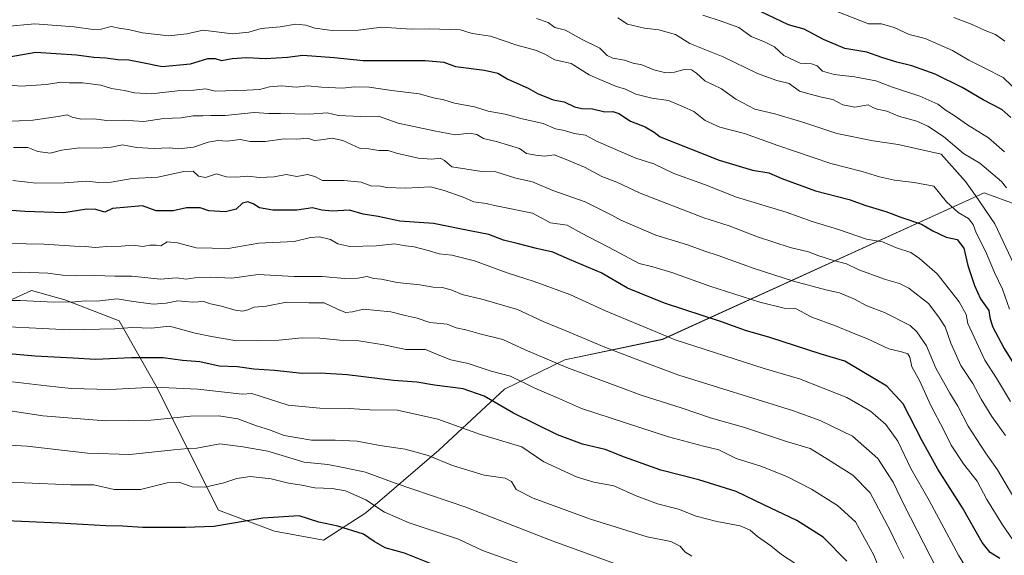
# Model space of a CAD drawing. Units: metres. Extents: x 651896 to 655361, y 4725473 to 4727862.
# Drawn here: x 653287 to 653648, y 4725918 to 4726114 of the extents above; entities that cross this region are included whole.
import ezdxf

# ---------------------------------------------------------------- set-up
doc = ezdxf.new("R2010")
doc.units = ezdxf.units.M
doc.header["$MEASUREMENT"] = 0
for name, color, linetype, lineweight in [('Arbolado forestal CxS', 92, 'Continuous', 0), ('Curva de nivel maestra', 36, 'Continuous', 30), ('Curva de nivel normal', 36, 'Continuous', 0)]:
    doc.layers.add(name, color=color, linetype=linetype, lineweight=lineweight)

# ---------------------------------------------------------------- blocks, each defined once
blk = doc.blocks.new('*U150')
at = {"layer": 'Arbolado forestal CxS', "color": 92, "linetype": 'Continuous', "lineweight": 0}
blk.add_polyline3d([(653282.8411, 4726010.9025, 1066.9001), (653291.6193, 4726014.9733, 1064.6343), (653303.7933, 4726011.5171, 1066.1956), (653323.7143, 4726003.8413, 1070.1391), (653337.1109, 4725980.0855, 1081.347), (653360.0403, 4725934.3689, 1099.296), (653380.5961, 4725926.7109, 1102.9501), (653398.4843, 4725923.4237, 1102.9987), (653414.0805, 4725933.4133, 1097.653), (653440.7393, 4725956.4377, 1084.4492), (653464.8749, 4725978.7521, 1073.0589), (653486.8861, 4725989.5585, 1064.808), (653522.6825, 4725997.0191, 1056.2576), (653640.5143, 4726050.7361, 1013.8548), (653656.9213, 4726044.7669, 1006.2383)], dxfattribs=at)

msp = doc.modelspace()

# ---------------------------------------------------------------- linework, layer by layer
at = {"layer": 'Arbolado forestal CxS', "color": 92, "linetype": 'Continuous', "lineweight": 0}
for points in [[(653656.92, 4726044.77, 1006.24), (653640.51, 4726050.74, 1013.85), (653522.68, 4725997.02, 1056.26), (653486.89, 4725989.56, 1064.81), (653464.87, 4725978.75, 1073.06), (653440.74, 4725956.44, 1084.45), (653414.08, 4725933.41, 1097.65), (653398.48, 4725923.42, 1103), (653380.6, 4725926.71, 1102.95), (653360.04, 4725934.37, 1099.3), (653337.11, 4725980.09, 1081.35), (653323.71, 4726003.84, 1070.14), (653303.79, 4726011.52, 1066.2), (653291.62, 4726014.97, 1064.63), (653282.84, 4726010.9, 1066.9)], [(653282.84, 4726010.9, 1066.9), (653291.62, 4726014.97, 1064.63), (653303.79, 4726011.52, 1066.2), (653323.71, 4726003.84, 1070.14), (653337.11, 4725980.09, 1081.35), (653360.04, 4725934.37, 1099.3), (653380.6, 4725926.71, 1102.95), (653398.48, 4725923.42, 1103), (653414.08, 4725933.41, 1097.65), (653440.74, 4725956.44, 1084.45), (653464.87, 4725978.75, 1073.06), (653486.89, 4725989.56, 1064.81), (653522.68, 4725997.02, 1056.26), (653640.51, 4726050.74, 1013.85), (653656.92, 4726044.77, 1006.24)], [(653282.84, 4726010.9, 1066.9), (653291.62, 4726014.97, 1064.63), (653303.79, 4726011.52, 1066.2), (653323.71, 4726003.84, 1070.14), (653337.11, 4725980.09, 1081.35), (653360.04, 4725934.37, 1099.3), (653380.6, 4725926.71, 1102.95), (653398.48, 4725923.42, 1103), (653414.08, 4725933.41, 1097.65), (653440.74, 4725956.44, 1084.45), (653464.87, 4725978.75, 1073.06), (653486.89, 4725989.56, 1064.81), (653522.68, 4725997.02, 1056.26), (653640.51, 4726050.74, 1013.85), (653656.92, 4726044.77, 1006.24)]]:
    msp.add_polyline3d(points, dxfattribs=at)
at = {"layer": 'Curva de nivel maestra', "color": 36, "linetype": 'Continuous', "lineweight": 30}
for points in [[(653650.24, 4726078.32, 1000), (653646.97, 4726081.23, 1000), (653640.13, 4726084.78, 1000), (653632.48, 4726089.3, 1000), (653622.56, 4726094.18, 1000), (653613.98, 4726097.23, 1000), (653608.5, 4726098.54, 1000), (653603.07, 4726100.29, 1000), (653597.52, 4726102.22, 1000), (653589.48, 4726103.64, 1000), (653581.63, 4726106.94, 1000), (653574.53, 4726110.69, 1000), (653568.82, 4726112.25, 1000), (653553.43, 4726119.61, 1000)], [(653283.46, 4726100.49, 1025), (653293.17, 4726102.23, 1025), (653308.13, 4726101.31, 1025), (653314.37, 4726100.44, 1025), (653318.76, 4726100.18, 1025), (653323.18, 4726099.58, 1025), (653327.26, 4726099.44, 1025), (653331.58, 4726098.65, 1025), (653339.48, 4726097.01, 1025), (653349.81, 4726098.04, 1025), (653356.14, 4726099.9, 1025), (653358.81, 4726099.94, 1025), (653361.14, 4726099.22, 1025), (653365.06, 4726099.96, 1025), (653370.48, 4726100.31, 1025), (653377.28, 4726099.96, 1025), (653385.34, 4726100.4, 1025), (653390.96, 4726101.13, 1025), (653402.41, 4726100.24, 1025), (653413.02, 4726099.25, 1025), (653435.77, 4726099.16, 1025), (653442.66, 4726098.54, 1025), (653446.88, 4726097, 1025), (653457.53, 4726095.69, 1025), (653462.42, 4726094.53, 1025), (653466.11, 4726092.32, 1025), (653473.47, 4726089.11, 1025), (653476.93, 4726087.06, 1025), (653482.67, 4726084.78, 1025), (653486.74, 4726084.11, 1025), (653490.49, 4726082.23, 1025), (653493.15, 4726081.56, 1025), (653497, 4726081.48, 1025), (653501.53, 4726080.44, 1025), (653504.54, 4726080.46, 1025), (653506.67, 4726079.73, 1025), (653511.02, 4726077, 1025), (653516.3, 4726074.92, 1025), (653519.65, 4726072.98, 1025), (653521.9, 4726071.19, 1025), (653543.49, 4726062.68, 1025), (653555.7, 4726058.98, 1025), (653561.59, 4726058, 1025), (653566.43, 4726055.93, 1025), (653578.7, 4726051.38, 1025), (653591.02, 4726048.22, 1025), (653597.11, 4726046.11, 1025), (653604.54, 4726043.87, 1025), (653609.96, 4726041.83, 1025), (653617.55, 4726039.17, 1025), (653621.71, 4726036.82, 1025), (653626.55, 4726034.49, 1025), (653630.57, 4726033.57, 1025), (653633.06, 4726030.44, 1025), (653634.52, 4726024.06, 1025), (653636.92, 4726016.73, 1025), (653639.2, 4726011.9, 1025), (653642.27, 4726007.64, 1025), (653642.55, 4726005.03, 1025), (653643.52, 4726001.77, 1025), (653647.79, 4725993.61, 1025), (653654.28, 4725983.29, 1025)], [(653646.27, 4725916.66, 1050), (653642.71, 4725918.86, 1050), (653639.74, 4725922.52, 1050), (653632.56, 4725935.26, 1050), (653623.56, 4725949.38, 1050), (653617.75, 4725959.88, 1050), (653610.85, 4725973.44, 1050), (653604.89, 4725979.86, 1050), (653600.35, 4725982.5, 1050), (653589.42, 4725989.07, 1050), (653580.83, 4725991.63, 1050), (653562.06, 4725997.66, 1050), (653553.04, 4726000.28, 1050), (653544.36, 4726003.38, 1050), (653523.42, 4726010.26, 1050), (653509.93, 4726015.76, 1050), (653500.28, 4726021.4, 1050), (653488.58, 4726026.27, 1050), (653482.49, 4726028.94, 1050), (653476.49, 4726030.25, 1050), (653469.47, 4726032.15, 1050), (653464.42, 4726033.34, 1050), (653459.14, 4726035.41, 1050), (653452.7, 4726036.6, 1050), (653438.83, 4726039.48, 1050), (653426.54, 4726040.37, 1050), (653418.57, 4726042, 1050), (653413.04, 4726042.93, 1050), (653408.09, 4726044.31, 1050), (653401.67, 4726043.99, 1050), (653397.94, 4726044.37, 1050), (653394.51, 4726045.25, 1050), (653388.82, 4726044.36, 1050), (653379.98, 4726044.36, 1050), (653375.11, 4726045.18, 1050), (653372.73, 4726046.68, 1050), (653370.79, 4726047.44, 1050), (653368.81, 4726046.98, 1050), (653366.56, 4726044.76, 1050), (653362.61, 4726043.69, 1050), (653356.55, 4726044.07, 1050), (653353.42, 4726045.26, 1050), (653348.3, 4726045.16, 1050), (653343.44, 4726044.11, 1050), (653337.28, 4726044.06, 1050), (653332.21, 4726045.96, 1050), (653321.28, 4726044.95, 1050), (653318.41, 4726043.67, 1050), (653315.13, 4726044.64, 1050), (653311.8, 4726044.66, 1050), (653303.42, 4726043.39, 1050), (653289.17, 4726043.85, 1050), (653276.32, 4726044.84, 1050)], [(653590.24, 4725915.72, 1075), (653581.51, 4725924.57, 1075), (653571.89, 4725930.6, 1075), (653559.82, 4725936.34, 1075), (653549.64, 4725941.3, 1075), (653536.03, 4725945.58, 1075), (653522.04, 4725949.12, 1075), (653508.72, 4725953.88, 1075), (653501.69, 4725956.68, 1075), (653493.42, 4725958.59, 1075), (653484.28, 4725962.02, 1075), (653468.15, 4725969.98, 1075), (653457.41, 4725976.24, 1075), (653449.66, 4725978.82, 1075), (653439.24, 4725980.19, 1075), (653432.68, 4725981.38, 1075), (653424.15, 4725981.9, 1075), (653407.15, 4725983.98, 1075), (653397.34, 4725984.57, 1075), (653390.7, 4725984.49, 1075), (653380.62, 4725985.6, 1075), (653373.03, 4725986.09, 1075), (653367, 4725986.98, 1075), (653360.38, 4725987.22, 1075), (653353.23, 4725988.73, 1075), (653346.84, 4725989.25, 1075), (653339.81, 4725990.22, 1075), (653328.19, 4725990.24, 1075), (653314.99, 4725989.6, 1075), (653306.81, 4725990.11, 1075), (653292.95, 4725990.89, 1075), (653278.94, 4725992.11, 1075)], [(653439.17, 4725914.32, 1100), (653428.19, 4725918.6, 1100), (653421.18, 4725920.64, 1100), (653417.13, 4725922.95, 1100), (653413.15, 4725925.64, 1100), (653403.82, 4725928.54, 1100), (653396.82, 4725930.07, 1100), (653389.66, 4725932.37, 1100), (653376.3, 4725931.5, 1100), (653358.34, 4725928.38, 1100), (653348.04, 4725928.03, 1100), (653332.4, 4725928.06, 1100), (653324.87, 4725928.51, 1100), (653318.81, 4725928.7, 1100), (653301.73, 4725929.69, 1100), (653268.48, 4725931.06, 1100)]]:
    msp.add_polyline3d(points, dxfattribs=at)
at = {"layer": 'Curva de nivel normal', "color": 36, "linetype": 'Continuous', "lineweight": 0}
for points in [[(653476.5, 4726114.56, 1015), (653480.81, 4726113.08, 1015), (653483.26, 4726111.27, 1015), (653487.21, 4726110.34, 1015), (653493.02, 4726107, 1015), (653499.73, 4726103.78, 1015), (653502.45, 4726101.09, 1015), (653504.54, 4726100.04, 1015), (653508.83, 4726099.34, 1015), (653511.96, 4726098.28, 1015), (653515.11, 4726097.56, 1015), (653519.5, 4726095.82, 1015), (653523.9, 4726094.69, 1015), (653527.06, 4726094.92, 1015), (653530.62, 4726095.96, 1015), (653533.35, 4726095.73, 1015), (653535.11, 4726094.54, 1015), (653538.21, 4726091.69, 1015), (653544.27, 4726088.78, 1015), (653549.54, 4726085.02, 1015), (653556.5, 4726081.41, 1015), (653563.78, 4726079.6, 1015), (653574.5, 4726076.5, 1015), (653586.6, 4726072.42, 1015), (653599.91, 4726069.74, 1015), (653608.97, 4726068.46, 1015), (653624.73, 4726064.89, 1015), (653633.7, 4726054.86, 1015), (653637.3, 4726049.79, 1015), (653644.47, 4726039.37, 1015), (653653.42, 4726020.2, 1015)], [(653506.38, 4726114.78, 1010), (653509.84, 4726112.56, 1010), (653516.15, 4726111.01, 1010), (653521.39, 4726110.47, 1010), (653527.43, 4726108.73, 1010), (653532.74, 4726105.43, 1010), (653544.87, 4726100.56, 1010), (653557.5, 4726094.46, 1010), (653564.56, 4726091.91, 1010), (653569.12, 4726090.8, 1010), (653572.89, 4726088.02, 1010), (653576.81, 4726086.81, 1010), (653580.88, 4726085.75, 1010), (653585.03, 4726084.96, 1010), (653588.74, 4726083.01, 1010), (653593.12, 4726082.14, 1010), (653597.97, 4726082.92, 1010), (653599.72, 4726082.03, 1010), (653601.3, 4726081.37, 1010), (653604.83, 4726080.65, 1010), (653609.5, 4726078.67, 1010), (653615.88, 4726076.96, 1010), (653619.82, 4726075.15, 1010), (653625.65, 4726071.33, 1010), (653632.92, 4726065.08, 1010), (653638.93, 4726061.53, 1010), (653646.85, 4726054.84, 1010), (653648.65, 4726052.53, 1010)], [(653647.93, 4726065.74, 1005), (653642.15, 4726070.9, 1005), (653634.46, 4726075.6, 1005), (653629.54, 4726079.03, 1005), (653626.62, 4726080.88, 1005), (653623.6, 4726083.14, 1005), (653616.94, 4726086.19, 1005), (653606.91, 4726089.4, 1005), (653600.85, 4726091.74, 1005), (653592.98, 4726093.21, 1005), (653585.52, 4726094.05, 1005), (653581.35, 4726095.35, 1005), (653579.36, 4726097.2, 1005), (653577.32, 4726098.01, 1005), (653573.18, 4726098.25, 1005), (653567.1, 4726100.99, 1005), (653563.77, 4726104.19, 1005), (653560.32, 4726105.94, 1005), (653555.23, 4726108, 1005), (653550.62, 4726111.25, 1005), (653544.17, 4726113.67, 1005), (653537.46, 4726115.84, 1005)], [(653656.93, 4726083.93, 995), (653647.52, 4726092.95, 995), (653640.78, 4726096.39, 995), (653634.86, 4726099.27, 995), (653628.88, 4726102.92, 995), (653618.93, 4726107.3, 995), (653613.03, 4726108.72, 995), (653607.58, 4726111.28, 995), (653602.94, 4726112.59, 995), (653598.14, 4726112.65, 995), (653586.87, 4726117.03, 995)], [(653629.34, 4726114.99, 990), (653636.12, 4726112.34, 990), (653640.83, 4726110.19, 990), (653644.64, 4726108.68, 990), (653648.03, 4726106.28, 990)], [(653282.2, 4726111.62, 1020), (653292.76, 4726112.66, 1020), (653307.17, 4726111.57, 1020), (653314.22, 4726110.53, 1020), (653317.14, 4726110.71, 1020), (653320.76, 4726111.62, 1020), (653324.29, 4726110.97, 1020), (653327.14, 4726110.56, 1020), (653332.3, 4726109.28, 1020), (653341.85, 4726108.26, 1020), (653348.48, 4726109, 1020), (653354.48, 4726110.32, 1020), (653365.21, 4726109.03, 1020), (653371.13, 4726109.54, 1020), (653375.75, 4726110.93, 1020), (653382.65, 4726111.48, 1020), (653388.39, 4726112.51, 1020), (653392.02, 4726112.18, 1020), (653395.36, 4726111.04, 1020), (653401.66, 4726110.16, 1020), (653411.19, 4726110.36, 1020), (653419.88, 4726111.38, 1020), (653430.7, 4726110.7, 1020), (653437.37, 4726110.78, 1020), (653448.72, 4726110.46, 1020), (653452.95, 4726109.12, 1020), (653459.65, 4726108.17, 1020), (653469.33, 4726104.84, 1020), (653476.18, 4726103.02, 1020), (653479.64, 4726101.48, 1020), (653483.27, 4726099.44, 1020), (653489.28, 4726098.12, 1020), (653495.81, 4726093.98, 1020), (653499.69, 4726092.2, 1020), (653505.8, 4726089.66, 1020), (653509.16, 4726088.67, 1020), (653512.95, 4726086.83, 1020), (653518.78, 4726085.45, 1020), (653524.89, 4726084.58, 1020), (653530.37, 4726082.22, 1020), (653534.2, 4726080.46, 1020), (653538.34, 4726077.27, 1020), (653543.73, 4726074.75, 1020), (653552.78, 4726072.5, 1020), (653564.99, 4726068.02, 1020), (653584.39, 4726061.4, 1020), (653595.81, 4726058.52, 1020), (653602.13, 4726056.62, 1020), (653607.68, 4726055.38, 1020), (653614.9, 4726054.48, 1020), (653622.12, 4726053.17, 1020), (653626.68, 4726047.43, 1020), (653630.95, 4726043.44, 1020), (653634.72, 4726041.24, 1020), (653636.54, 4726039.16, 1020), (653637.55, 4726036.08, 1020), (653641.04, 4726029.31, 1020), (653644.24, 4726021.5, 1020), (653647.17, 4726015.39, 1020), (653649.8, 4726008.09, 1020)], [(653650.15, 4725974.22, 1030), (653645.03, 4725982.78, 1030), (653640.81, 4725989.38, 1030), (653634.48, 4726002.81, 1030), (653633.87, 4726006.15, 1030), (653631.35, 4726010.78, 1030), (653623.34, 4726021.08, 1030), (653616.82, 4726026.6, 1030), (653613.6, 4726028.88, 1030), (653608.36, 4726030.6, 1030), (653603.23, 4726032.72, 1030), (653597.39, 4726033.67, 1030), (653587.12, 4726037.26, 1030), (653577.5, 4726040.15, 1030), (653567.96, 4726043.63, 1030), (653549.8, 4726049.12, 1030), (653538.04, 4726053.8, 1030), (653526.86, 4726057.84, 1030), (653519.53, 4726061.37, 1030), (653512.87, 4726063.38, 1030), (653498.56, 4726069.6, 1030), (653494.49, 4726071.8, 1030), (653490.34, 4726072.51, 1030), (653486.81, 4726073.52, 1030), (653483.48, 4726074.12, 1030), (653479, 4726076.17, 1030), (653470.78, 4726077.95, 1030), (653465.09, 4726079.59, 1030), (653458.9, 4726080.64, 1030), (653453.82, 4726082.23, 1030), (653446.54, 4726083.6, 1030), (653442.56, 4726084.77, 1030), (653438.84, 4726085.48, 1030), (653433.57, 4726086.96, 1030), (653423.51, 4726088.2, 1030), (653415.26, 4726089.44, 1030), (653409.88, 4726089.51, 1030), (653405.54, 4726089.11, 1030), (653397.81, 4726089.46, 1030), (653392.83, 4726089.96, 1030), (653388.54, 4726089.48, 1030), (653383.16, 4726089.95, 1030), (653378.81, 4726089.6, 1030), (653375.09, 4726088.62, 1030), (653370.45, 4726088.35, 1030), (653358.81, 4726087.98, 1030), (653355.41, 4726088.85, 1030), (653351.06, 4726088.35, 1030), (653345.08, 4726088.06, 1030), (653335.42, 4726086.99, 1030), (653329.3, 4726087.36, 1030), (653325.69, 4726088.26, 1030), (653320.89, 4726088.99, 1030), (653317, 4726090.16, 1030), (653310.37, 4726090.97, 1030), (653305.48, 4726091.04, 1030), (653302.36, 4726091.29, 1030), (653297.07, 4726090.36, 1030), (653287.62, 4726089.8, 1030), (653279.89, 4726090.71, 1030)], [(653648.34, 4725961.82, 1035), (653643.31, 4725968.74, 1035), (653639.36, 4725975.11, 1035), (653636.36, 4725980.84, 1035), (653631.97, 4725987.44, 1035), (653628.26, 4725995.58, 1035), (653626.17, 4726001.65, 1035), (653623.86, 4726005.15, 1035), (653620.1, 4726010.17, 1035), (653612.91, 4726015.75, 1035), (653609.54, 4726017.53, 1035), (653604.42, 4726018.91, 1035), (653594.66, 4726022.49, 1035), (653590.15, 4726024.65, 1035), (653585.29, 4726025.94, 1035), (653579.61, 4726027.77, 1035), (653576.15, 4726029.14, 1035), (653569.49, 4726030.7, 1035), (653557.48, 4726034.64, 1035), (653547.11, 4726038.59, 1035), (653537.81, 4726041.56, 1035), (653514.46, 4726050.6, 1035), (653505.95, 4726054.63, 1035), (653500.45, 4726056.67, 1035), (653494.09, 4726060.1, 1035), (653487.39, 4726062.9, 1035), (653482.96, 4726064.58, 1035), (653479.65, 4726064.18, 1035), (653476.35, 4726064.52, 1035), (653472.91, 4726065.12, 1035), (653470.28, 4726066.93, 1035), (653462.25, 4726069.42, 1035), (653457.15, 4726070.62, 1035), (653454.74, 4726072.09, 1035), (653452.15, 4726072.59, 1035), (653446.82, 4726071.99, 1035), (653439.02, 4726073.45, 1035), (653425.93, 4726076.25, 1035), (653418.68, 4726078.82, 1035), (653412.15, 4726078.71, 1035), (653404.09, 4726079.06, 1035), (653399.89, 4726080.07, 1035), (653393.41, 4726079.56, 1035), (653382.81, 4726079.8, 1035), (653378.48, 4726079.8, 1035), (653373.14, 4726080.1, 1035), (653362.52, 4726079.06, 1035), (653357.28, 4726079.07, 1035), (653354.33, 4726078.88, 1035), (653350.76, 4726078.92, 1035), (653346.38, 4726078.25, 1035), (653340.07, 4726077.96, 1035), (653332.71, 4726076.87, 1035), (653325.13, 4726077.33, 1035), (653319.1, 4726077.26, 1035), (653314.52, 4726077.86, 1035), (653309.61, 4726077.66, 1035), (653306.46, 4726078.41, 1035), (653304.67, 4726079.26, 1035), (653301.32, 4726078.66, 1035), (653292.1, 4726077.36, 1035), (653276.93, 4726076.57, 1035)], [(653651.42, 4725939.01, 1040), (653645.4, 4725949.2, 1040), (653641, 4725955.41, 1040), (653634.66, 4725965.15, 1040), (653630.84, 4725972.48, 1040), (653627.91, 4725977.32, 1040), (653622.8, 4725986.44, 1040), (653619.44, 4725994.59, 1040), (653615.86, 4725999.82, 1040), (653613.38, 4726002.03, 1040), (653604.06, 4726006.89, 1040), (653597.48, 4726009.3, 1040), (653593.03, 4726011.78, 1040), (653587.54, 4726014.07, 1040), (653582.5, 4726015.12, 1040), (653570.7, 4726018.32, 1040), (653556.33, 4726023, 1040), (653543.1, 4726027.8, 1040), (653538.17, 4726029.31, 1040), (653531.82, 4726031.71, 1040), (653520.24, 4726035.24, 1040), (653507.39, 4726040.72, 1040), (653504.13, 4726042.57, 1040), (653494.43, 4726047.43, 1040), (653482.52, 4726051.59, 1040), (653475.12, 4726054.76, 1040), (653468.98, 4726056.14, 1040), (653461.67, 4726058.36, 1040), (653456.51, 4726058.55, 1040), (653445.48, 4726060.24, 1040), (653442.9, 4726062.53, 1040), (653441.22, 4726063.39, 1040), (653438.26, 4726063.1, 1040), (653433.27, 4726063.37, 1040), (653425.27, 4726065.19, 1040), (653422.28, 4726066.23, 1040), (653418.78, 4726066.25, 1040), (653415.2, 4726066.86, 1040), (653411.99, 4726066.97, 1040), (653405.67, 4726069.84, 1040), (653401.69, 4726070.73, 1040), (653397.6, 4726070.16, 1040), (653395.3, 4726069.94, 1040), (653392.66, 4726070.68, 1040), (653388.83, 4726070.33, 1040), (653384.14, 4726070.5, 1040), (653377.2, 4726069.51, 1040), (653371.65, 4726069.53, 1040), (653368.07, 4726070.28, 1040), (653363.29, 4726069.59, 1040), (653359.87, 4726069.86, 1040), (653356.35, 4726069.3, 1040), (653350.92, 4726067.48, 1040), (653345.5, 4726066.84, 1040), (653342.11, 4726067.18, 1040), (653336.5, 4726066.92, 1040), (653330.07, 4726067.27, 1040), (653324.88, 4726068.28, 1040), (653320.79, 4726067.48, 1040), (653316.14, 4726067.07, 1040), (653309.04, 4726067.21, 1040), (653302.71, 4726066.3, 1040), (653298.46, 4726065.3, 1040), (653293.97, 4726065.91, 1040), (653290.27, 4726067.28, 1040), (653285, 4726067.33, 1040)], [(653653.74, 4725919.66, 1045), (653647.17, 4725929.03, 1045), (653641.51, 4725938.33, 1045), (653637.97, 4725945, 1045), (653632.99, 4725951.38, 1045), (653628.39, 4725958.28, 1045), (653625.72, 4725963.72, 1045), (653620.92, 4725972.74, 1045), (653616.85, 4725981.9, 1045), (653613.98, 4725986.97, 1045), (653613.27, 4725990.43, 1045), (653612.52, 4725991.73, 1045), (653610.2, 4725992.47, 1045), (653605.6, 4725993.56, 1045), (653597.79, 4725997.2, 1045), (653592.5, 4725999.31, 1045), (653586.12, 4726001.98, 1045), (653577.36, 4726005.18, 1045), (653571.42, 4726008.3, 1045), (653567.22, 4726008.5, 1045), (653558.3, 4726010.58, 1045), (653540.06, 4726016.54, 1045), (653526.13, 4726021.56, 1045), (653519.15, 4726023.57, 1045), (653514.15, 4726024.87, 1045), (653505.46, 4726029.48, 1045), (653493.06, 4726035.92, 1045), (653487.8, 4726038.83, 1045), (653481.65, 4726039.76, 1045), (653475.03, 4726043.2, 1045), (653461.22, 4726046.07, 1045), (653458.08, 4726046.85, 1045), (653453.6, 4726047.46, 1045), (653449.66, 4726049.16, 1045), (653442.75, 4726051.59, 1045), (653437.74, 4726052.9, 1045), (653428.66, 4726052.41, 1045), (653421.68, 4726052.6, 1045), (653418.76, 4726053.23, 1045), (653416.24, 4726053.17, 1045), (653412.37, 4726054.62, 1045), (653406.1, 4726055.27, 1045), (653398.14, 4726055.25, 1045), (653395.36, 4726056.75, 1045), (653392.62, 4726057.37, 1045), (653388.81, 4726056.69, 1045), (653384.81, 4726057.38, 1045), (653380.48, 4726056.52, 1045), (653375.14, 4726056.28, 1045), (653370.81, 4726056.86, 1045), (653366.73, 4726056.4, 1045), (653362.84, 4726056.53, 1045), (653359.34, 4726057.64, 1045), (653355.36, 4726056.34, 1045), (653352.81, 4726056.87, 1045), (653350.84, 4726058.63, 1045), (653347.39, 4726058.57, 1045), (653337.91, 4726056.43, 1045), (653328.45, 4726055.96, 1045), (653320.72, 4726054.57, 1045), (653316.21, 4726054.46, 1045), (653311.9, 4726055.03, 1045), (653303.63, 4726054.39, 1045), (653293.35, 4726054.22, 1045), (653284.8, 4726055.28, 1045)], [(653637.41, 4725907.49, 1055), (653631.17, 4725917.94, 1055), (653620.35, 4725937.96, 1055), (653613.6, 4725949.64, 1055), (653608.85, 4725959.7, 1055), (653604.48, 4725965.85, 1055), (653598.83, 4725970.75, 1055), (653590.26, 4725975.66, 1055), (653572.86, 4725982.57, 1055), (653559.89, 4725986.32, 1055), (653527.29, 4725996.78, 1055), (653501.78, 4726007.41, 1055), (653488.75, 4726013.46, 1055), (653475.67, 4726018.27, 1055), (653465.78, 4726021.34, 1055), (653453.82, 4726025.75, 1055), (653445.49, 4726027.91, 1055), (653440.92, 4726028.39, 1055), (653436.93, 4726029.62, 1055), (653431.7, 4726030.88, 1055), (653428.52, 4726031.28, 1055), (653424.49, 4726031.99, 1055), (653417.79, 4726031.33, 1055), (653408.18, 4726031.04, 1055), (653403.8, 4726031.98, 1055), (653401.11, 4726033.61, 1055), (653397.03, 4726034.53, 1055), (653393.78, 4726034.29, 1055), (653387.76, 4726032.85, 1055), (653374.9, 4726032.32, 1055), (653363.67, 4726030.36, 1055), (653351.92, 4726030.5, 1055), (653345.06, 4726032.43, 1055), (653341.25, 4726032.72, 1055), (653338.95, 4726031.31, 1055), (653337.23, 4726031.47, 1055), (653334.88, 4726031.47, 1055), (653332.34, 4726031.1, 1055), (653328.78, 4726031.54, 1055), (653324.48, 4726031.18, 1055), (653319.14, 4726031.05, 1055), (653314.87, 4726030.7, 1055), (653311.36, 4726031.1, 1055), (653307.28, 4726031.13, 1055), (653296.07, 4726031.92, 1055), (653276.74, 4726032.26, 1055)], [(653623.05, 4725913.17, 1060), (653611.22, 4725936.29, 1060), (653607.22, 4725944.69, 1060), (653605.15, 4725947.88, 1060), (653601.59, 4725953.41, 1060), (653592.26, 4725961.5, 1060), (653580.39, 4725967.31, 1060), (653570.27, 4725970.94, 1060), (653528.7, 4725983.9, 1060), (653512.08, 4725990.06, 1060), (653501.56, 4725994.13, 1060), (653487, 4726000.31, 1060), (653479.03, 4726003.56, 1060), (653469.62, 4726007.9, 1060), (653456.53, 4726011.78, 1060), (653449.38, 4726013.45, 1060), (653445.28, 4726015.12, 1060), (653441.96, 4726015.97, 1060), (653438.68, 4726016.18, 1060), (653433.82, 4726016.94, 1060), (653425.56, 4726017.88, 1060), (653419.77, 4726019.08, 1060), (653416.89, 4726019.37, 1060), (653414.55, 4726020, 1060), (653411.08, 4726019.48, 1060), (653406.18, 4726019.35, 1060), (653398.08, 4726020.01, 1060), (653387.81, 4726020.03, 1060), (653374.58, 4726020.79, 1060), (653364.92, 4726019.38, 1060), (653357.14, 4726019.84, 1060), (653351.43, 4726019.54, 1060), (653348.28, 4726019.07, 1060), (653344.67, 4726019.54, 1060), (653338.78, 4726019.08, 1060), (653328.39, 4726020.16, 1060), (653322.08, 4726020.17, 1060), (653314.73, 4726020.41, 1060), (653308.17, 4726020.25, 1060), (653303, 4726020.5, 1060), (653297.62, 4726021.32, 1060), (653287.71, 4726021.61, 1060), (653275.62, 4726021.41, 1060)], [(653611.04, 4725916.67, 1065), (653608.41, 4725922.06, 1065), (653606.38, 4725926.48, 1065), (653602.88, 4725932.89, 1065), (653598.72, 4725940.8, 1065), (653592.39, 4725947.22, 1065), (653583.54, 4725952.83, 1065), (653576.74, 4725956.97, 1065), (653568.17, 4725959.54, 1065), (653552.41, 4725964.81, 1065), (653540.67, 4725968.19, 1065), (653529.89, 4725971.84, 1065), (653514.85, 4725976.58, 1065), (653487.61, 4725986.75, 1065), (653472.34, 4725993.22, 1065), (653464.24, 4725996.97, 1065), (653455.79, 4725999, 1065), (653450.7, 4726000.53, 1065), (653447.11, 4726001.28, 1065), (653443.82, 4726002.58, 1065), (653437.49, 4726003.18, 1065), (653432.82, 4726004.79, 1065), (653428.49, 4726005.75, 1065), (653423.15, 4726007.13, 1065), (653413.15, 4726008.1, 1065), (653409.15, 4726007.08, 1065), (653406.63, 4726006.9, 1065), (653403.41, 4726008.2, 1065), (653398.8, 4726010.35, 1065), (653393.16, 4726010.38, 1065), (653384.98, 4726010.58, 1065), (653377.48, 4726009.2, 1065), (653373.14, 4726008.75, 1065), (653370.81, 4726007.81, 1065), (653368.81, 4726007.3, 1065), (653366.14, 4726007.69, 1065), (653361.14, 4726009.22, 1065), (653357.2, 4726010.03, 1065), (653354.69, 4726010.87, 1065), (653350.53, 4726010.6, 1065), (653345.14, 4726011.17, 1065), (653340.91, 4726010.28, 1065), (653336.21, 4726009.91, 1065), (653328.14, 4726010.99, 1065), (653322.96, 4726011.81, 1065), (653315.55, 4726011.06, 1065), (653311.28, 4726011.13, 1065), (653307.64, 4726010.71, 1065), (653299.75, 4726010.58, 1065), (653287.48, 4726011.24, 1065), (653276.33, 4726011.27, 1065)], [(653607.6, 4725899.23, 1070), (653600.07, 4725917.92, 1070), (653593.33, 4725930.15, 1070), (653586.77, 4725936.17, 1070), (653577.25, 4725942.08, 1070), (653568.29, 4725946.7, 1070), (653558.71, 4725950.5, 1070), (653549.65, 4725953.32, 1070), (653543.32, 4725956.54, 1070), (653537.69, 4725957.9, 1070), (653524.85, 4725961.24, 1070), (653492.99, 4725971.62, 1070), (653484.25, 4725975.58, 1070), (653475.94, 4725979.1, 1070), (653467.02, 4725983.52, 1070), (653459.96, 4725985.4, 1070), (653451.51, 4725988.11, 1070), (653445.12, 4725989.55, 1070), (653439.9, 4725991.54, 1070), (653435.87, 4725993.28, 1070), (653428.7, 4725993.34, 1070), (653420.59, 4725995.06, 1070), (653411.52, 4725996.52, 1070), (653404.49, 4725996.69, 1070), (653397.15, 4725997.47, 1070), (653390.74, 4725997.55, 1070), (653382.2, 4725996.66, 1070), (653366.74, 4725996.46, 1070), (653357.48, 4725998.01, 1070), (653351.49, 4725999.3, 1070), (653342.12, 4726001.89, 1070), (653335.58, 4726001.09, 1070), (653328.49, 4726001.33, 1070), (653322.02, 4726000.86, 1070), (653305.38, 4726000.55, 1070), (653271.01, 4726002.18, 1070)], [(653571.94, 4725914.56, 1080), (653566.3, 4725918.19, 1080), (653562.34, 4725921.4, 1080), (653557.49, 4725924.76, 1080), (653554.78, 4725927.1, 1080), (653551.17, 4725928.7, 1080), (653542.54, 4725930.21, 1080), (653535.01, 4725932.21, 1080), (653528.5, 4725934.76, 1080), (653520.88, 4725936.74, 1080), (653513.06, 4725939.65, 1080), (653504.88, 4725943.35, 1080), (653497.6, 4725944.72, 1080), (653491.46, 4725946.57, 1080), (653479.25, 4725952.08, 1080), (653471.16, 4725957.66, 1080), (653455.99, 4725962.15, 1080), (653440.44, 4725967.72, 1080), (653425.7, 4725971.02, 1080), (653415.49, 4725971.22, 1080), (653407.91, 4725971.71, 1080), (653397.16, 4725971.76, 1080), (653385.64, 4725972.86, 1080), (653372.27, 4725977.17, 1080), (653368.76, 4725976.93, 1080), (653352.55, 4725978.71, 1080), (653336.67, 4725979.46, 1080), (653320.22, 4725978.58, 1080), (653306.12, 4725978.95, 1080), (653297.09, 4725979.92, 1080), (653284.57, 4725981.4, 1080)], [(653275.81, 4725972.05, 1085), (653295.77, 4725968.98, 1085), (653318.69, 4725967.14, 1085), (653335.24, 4725967.45, 1085), (653349.86, 4725968.87, 1085), (653360.2, 4725968.98, 1085), (653367.12, 4725967.9, 1085), (653374.02, 4725965.27, 1085), (653378.78, 4725963.8, 1085), (653384.14, 4725961.81, 1085), (653394.14, 4725960.02, 1085), (653402.82, 4725960.08, 1085), (653410.82, 4725959.71, 1085), (653419.16, 4725958.14, 1085), (653428.5, 4725956.77, 1085), (653436.82, 4725954.42, 1085), (653445.75, 4725950.78, 1085), (653457.42, 4725947.22, 1085), (653465.04, 4725946.2, 1085), (653467.4, 4725944.89, 1085), (653469.1, 4725941.93, 1085), (653475.29, 4725938.84, 1085), (653496.37, 4725931.07, 1085), (653517.09, 4725924.61, 1085), (653525.72, 4725922.99, 1085), (653529.11, 4725921.28, 1085), (653530.89, 4725919.1, 1085), (653533.49, 4725917.5, 1085)], [(653272.68, 4725958.85, 1090), (653290.03, 4725957.87, 1090), (653312.1, 4725955.27, 1090), (653327.62, 4725954.8, 1090), (653343.69, 4725956.55, 1090), (653348.81, 4725957, 1090), (653352.14, 4725957.13, 1090), (653360.53, 4725958.77, 1090), (653369.01, 4725957.65, 1090), (653378.18, 4725956.09, 1090), (653391.44, 4725952.04, 1090), (653400.14, 4725951.11, 1090), (653405.77, 4725950.05, 1090), (653413.98, 4725948.32, 1090), (653424.77, 4725944.27, 1090), (653450.72, 4725935.48, 1090), (653482.34, 4725923.2, 1090), (653509.56, 4725913.31, 1090)], [(653278.85, 4725944.73, 1095), (653289.07, 4725944.47, 1095), (653306.02, 4725943.64, 1095), (653314.44, 4725943.64, 1095), (653321.87, 4725942.04, 1095), (653331.53, 4725942.03, 1095), (653341.27, 4725944.44, 1095), (653345.54, 4725944.63, 1095), (653350.42, 4725942.93, 1095), (653355.18, 4725942.85, 1095), (653362.07, 4725944.44, 1095), (653366.81, 4725946.08, 1095), (653371.66, 4725946.8, 1095), (653379.38, 4725945.91, 1095), (653385.7, 4725944.32, 1095), (653390.65, 4725943.55, 1095), (653395.4, 4725942.62, 1095), (653401.66, 4725942.38, 1095), (653406.63, 4725941.46, 1095), (653414.08, 4725938.24, 1095), (653420.93, 4725933.69, 1095), (653429.9, 4725929.8, 1095), (653448, 4725923.76, 1095), (653456.83, 4725919.66, 1095), (653471.8, 4725914.2, 1095)]]:
    msp.add_polyline3d(points, dxfattribs=at)

# ---------------------------------------------------------------- block references
at = {"layer": 'Arbolado forestal CxS', "color": 92, "linetype": 'Continuous', "lineweight": 0}
msp.add_blockref('*U150', (0, 0), dxfattribs=at)

doc.saveas('drawing.dxf')
